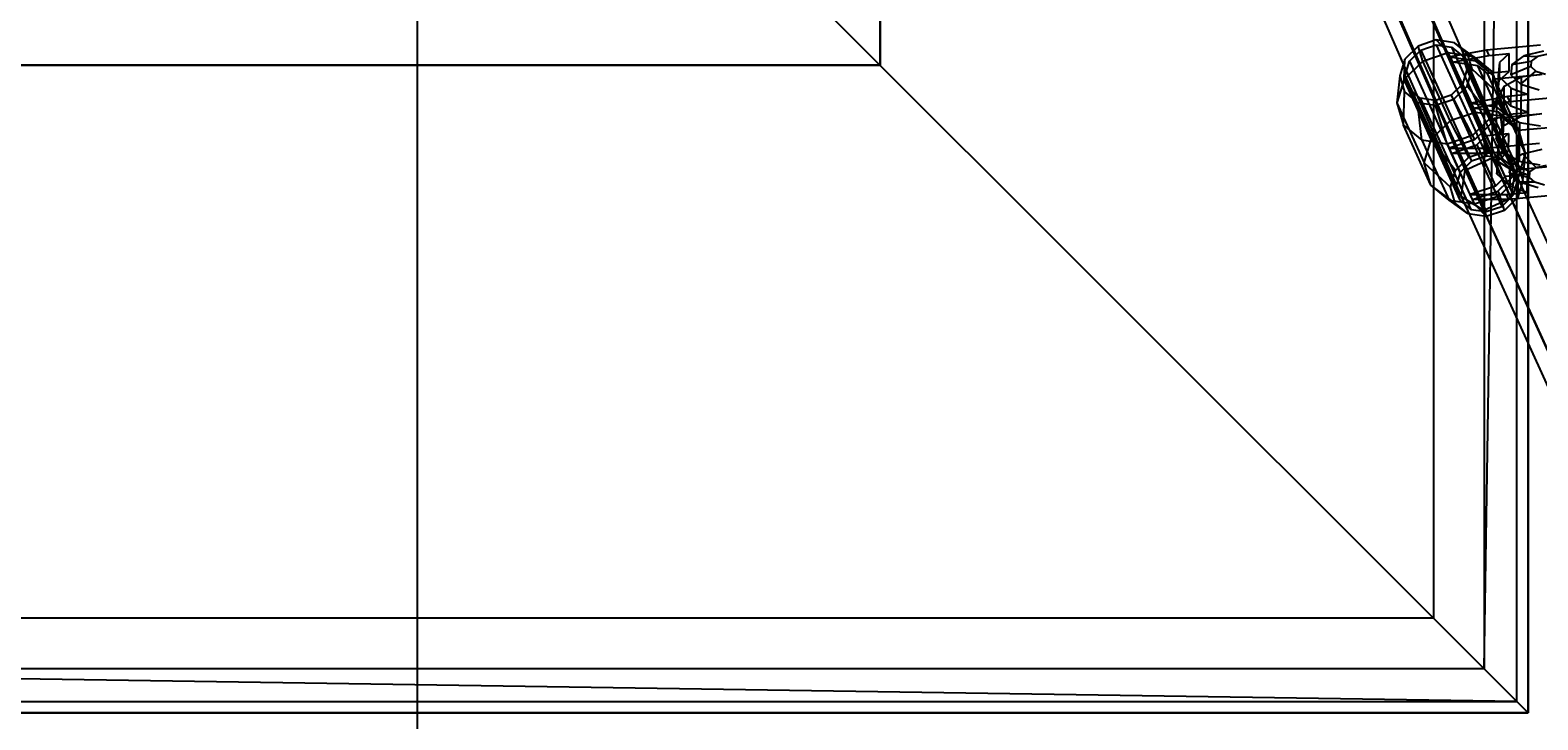
# Model space of a CAD drawing. Extents: x -4038 to 3600, y -5121 to 4550.
# Drawn here: x -892 to -485, y -1666 to -1480 of the extents above; entities that cross this region are included whole.
import ezdxf

# ---------------------------------------------------------------- set-up
doc = ezdxf.new("R2010")
doc.units = 0
doc.layers.get('0').update_dxf_attribs({"linetype": 'CONTINUOUS'})
for name, color, linetype in [('010', 4, 'CONTINUOUS'), ('1', 7, 'CONTINUOUS'), ('EINBETONIERTE_PFOSTEN__ADL', 4, 'CONTINUOUS')]:
    doc.layers.add(name, color=color, linetype=linetype)
doc.dimstyles.get("Standard").update_dxf_attribs({"dimtxt": 0.18, "dimasz": 0.18, "dimexe": 0.18, "dimexo": 0.0625, "dimgap": 0.09, "dimtad": 0, "dimtih": 1, "dimtoh": 1, "dimzin": 0, "dimcen": 0.09, "dimazin": 3, "dimtfac": 1, "dimtofl": 0, "dimtmove": 0, "dimatfit": 3})

# ---------------------------------------------------------------- blocks, each defined once
blk = doc.blocks.new('DIMENSION3')
at = {"layer": '010', "color": 4}
for p, q in [((-787.5, -1376.490011), (-787.5, -1990.834336)), ((787.5, -1376.490011), (787.5, -1990.834336))]:
    blk.add_line(p, q, dxfattribs=at)
at = {"layer": '010', "color": 3}
for p, q in [((-713.639418, -1940.310723), (-787.5, -1953.334336)), ((-713.639418, -1966.35795), (-713.639418, -1940.310723)), ((787.5, -1953.334336), (713.639419, -1940.310723)), ((713.639419, -1940.310723), (713.639419, -1966.35795)), ((-787.5, -1953.334336), (-98.4375, -1953.334336)), ((-787.5, -1953.334336), (-713.639418, -1966.35795)), ((98.4375, -1953.334336), (787.5, -1953.334336)), ((713.639419, -1966.35795), (787.5, -1953.334336))]:
    blk.add_line(p, q, dxfattribs=at)
at = {"layer": '010', "width": 0.6}
blk.add_text('1575', height=2.5, dxfattribs=at).set_placement((-93.75, -1961.459336))
blk = doc.blocks.new('DIMENSION8')
at = {"layer": 'EINBETONIERTE_PFOSTEN__ADL', "color": 4}
for p, q in [((-125, 4550), (-4037.5, 4550)), ((-125, -4550), (-4037.5, -4550))]:
    blk.add_line(p, q, dxfattribs=at)
at = {"layer": 'EINBETONIERTE_PFOSTEN__ADL', "color": 3}
for p, q in [((-4000, 4550), (-4013.023613, 4476.139419)), ((-4000, 137.8125), (-4000, 4550)), ((-3986.976387, 4476.139419), (-4000, 4550)), ((-4013.023613, 4476.139419), (-3986.976387, 4476.139419)), ((-4000, -4550), (-4000, -137.8125)), ((-4013.023613, -4476.139419), (-4000, -4550)), ((-3986.976387, -4476.139419), (-4013.023613, -4476.139419)), ((-4000, -4550), (-3986.976387, -4476.139419))]:
    blk.add_line(p, q, dxfattribs=at)
at = {"layer": 'EINBETONIERTE_PFOSTEN__ADL', "width": 0.6}
blk.add_text('9100', height=3.5, rotation=90, dxfattribs=at).set_placement((-3985.625, -131.25))
blk = doc.blocks.new('DIMENSION9')
at = {"layer": 'EINBETONIERTE_PFOSTEN__ADL', "color": 4}
for p, q in [((-125, 4550), (-4037.5, 4550)), ((-125, -4550), (-4037.5, -4550))]:
    blk.add_line(p, q, dxfattribs=at)
at = {"layer": 'EINBETONIERTE_PFOSTEN__ADL', "color": 3}
for p, q in [((-4000, 4550), (-4013.023613, 4476.139419)), ((-4000, 137.8125), (-4000, 4550)), ((-3986.976387, 4476.139419), (-4000, 4550)), ((-4013.023613, 4476.139419), (-3986.976387, 4476.139419)), ((-4000, -4550), (-4000, -137.8125)), ((-4013.023613, -4476.139419), (-4000, -4550)), ((-3986.976387, -4476.139419), (-4013.023613, -4476.139419)), ((-4000, -4550), (-3986.976387, -4476.139419))]:
    blk.add_line(p, q, dxfattribs=at)
at = {"layer": 'EINBETONIERTE_PFOSTEN__ADL', "width": 0.6}
blk.add_text('9100', height=3.5, rotation=90, dxfattribs=at).set_placement((-3985.625, -131.25))
blk = doc.blocks.new('DIMENSION10')
at = {"layer": 'EINBETONIERTE_PFOSTEN__ADL', "color": 4}
for p, q in [((-125, 4550), (-4037.5, 4550)), ((-125, -4550), (-4037.5, -4550))]:
    blk.add_line(p, q, dxfattribs=at)
at = {"layer": 'EINBETONIERTE_PFOSTEN__ADL', "color": 3}
for p, q in [((-4000, 4550), (-4013.023613, 4476.139419)), ((-4000, 137.8125), (-4000, 4550)), ((-3986.976387, 4476.139419), (-4000, 4550)), ((-4013.023613, 4476.139419), (-3986.976387, 4476.139419)), ((-4000, -4550), (-4000, -137.8125)), ((-4013.023613, -4476.139419), (-4000, -4550)), ((-3986.976387, -4476.139419), (-4013.023613, -4476.139419)), ((-4000, -4550), (-3986.976387, -4476.139419))]:
    blk.add_line(p, q, dxfattribs=at)
at = {"layer": 'EINBETONIERTE_PFOSTEN__ADL', "width": 0.6}
blk.add_text('9100', height=3.5, rotation=90, dxfattribs=at).set_placement((-3985.625, -131.25))
blk = doc.blocks.new('DIMENSION11')
at = {"layer": 'EINBETONIERTE_PFOSTEN__ADL', "color": 4}
for p, q in [((-3600, -125), (-3600, -5120.845553)), ((3600, -125), (3600, -5120.845553))]:
    blk.add_line(p, q, dxfattribs=at)
at = {"layer": 'EINBETONIERTE_PFOSTEN__ADL', "color": 3}
for p, q in [((-3526.139419, -5070.32194), (-3600, -5083.345553)), ((-3526.139419, -5096.369167), (-3526.139419, -5070.32194)), ((3600, -5083.345553), (3526.139419, -5070.32194)), ((3526.139419, -5070.32194), (3526.139419, -5096.369167)), ((-3600, -5083.345553), (-137.8125, -5083.345553)), ((-3600, -5083.345553), (-3526.139419, -5096.369167)), ((137.8125, -5083.345553), (3600, -5083.345553)), ((3526.139419, -5096.369167), (3600, -5083.345553))]:
    blk.add_line(p, q, dxfattribs=at)
at = {"layer": 'EINBETONIERTE_PFOSTEN__ADL', "width": 0.6}
blk.add_text('7200', height=3.5, dxfattribs=at).set_placement((-131.25, -5097.720553))

msp = doc.modelspace()

# ---------------------------------------------------------------- linework, layer by layer
at = {"color": 0}
for p, q in [((-487.502755, -1063.990011, -814), (-487.502755, -1663.990011, -814)), ((-487.502755, -1663.990011, -914), (-487.502755, -1063.990011, -914)), ((-487.502755, -1663.990011, -814.000295), (-487.502755, -1063.990011, -814.000295)), ((-487.502755, -1663.990011, -523.803469), (-487.502755, -1063.990011, -523.803469)), ((-499.384789, -1652.107977, -474.24612), (-490.54986, -1067.037115, -497.71311)), ((-490.54986, -1660.942906, -497.71311), (-490.54986, -1067.037115, -497.71311)), ((-499.384789, -1075.872045, -474.24612), (-499.384789, -1652.107977, -474.24612)), ((-513.119197, -1089.606453, -455.762087), (-513.119197, -1638.373569, -455.762087)), ((-662.5, -1238.990011, -854), (-662.5, -1488.990011, -854)), ((-662.5, -1238.990011, -814), (-662.5, -1488.990011, -814)), ((-662.5, -1488.990011, -814), (-662.5, -1238.990011, -814)), ((-662.5, -1488.990011, -854), (-662.5, -1238.990011, -854)), ((-529.323538, -1440.698753, 2080.633734), (-497.289896, -1514.028103, 1938.098394)), ((-536.57989, -1444.066855, 2080.669006), (-504.546248, -1517.396205, 1938.133666)), ((-523.142299, -1444.47941, 2084.02474), (-491.121587, -1517.780324, 1941.544673)), ((-701.788469, -1449.704297, -314.000295), (-513.119197, -1638.373569, -455.762087)), ((-537.655004, -1451.215614, 2084.095284), (-505.634291, -1524.516527, 1941.615217)), ((-524.217413, -1451.628169, 2087.451017), (-492.209631, -1524.900647, 1945.026223)), ((-531.473765, -1454.996271, 2087.486289), (-499.465983, -1528.268748, 1945.061495)), ((-517.233701, -1483.824367, 1995.380338), (-520.849208, -1487.383395, 1996.408121)), ((-519.58703, -1487.927465, 1997.008867), (-516.513849, -1484.90229, 1996.135251)), ((-512.332302, -1482.190863, 1995.701077), (-517.233701, -1483.824367, 1995.380338)), ((-515.995537, -1487.888393, 1980.448806), (-517.233701, -1483.824367, 1995.380338)), ((-516.513849, -1484.90229, 1996.135251), (-512.34766, -1483.513813, 1996.407879)), ((-516.513849, -1484.90229, 1996.135251), (-502.830185, -1514.969079, 1940.155383)), ((-515.995537, -1487.888393, 1980.448806), (-509.133579, -1485.601488, 1980.89784)), ((-512.34766, -1483.513813, 1996.407879), (-508.20479, -1484.134073, 1997.7537)), ((-512.34766, -1483.513813, 1996.407879), (-498.663996, -1513.580601, 1940.428011)), ((-507.458337, -1482.920581, 1997.284395), (-512.332302, -1482.190863, 1995.701077)), ((-509.133579, -1485.601488, 1980.89784), (-512.332302, -1482.190863, 1995.701077)), ((-508.607284, -1486.757903, 1978.744768), (-509.133579, -1485.601488, 1980.89784)), ((-509.133579, -1485.601488, 1980.89784), (-502.310028, -1486.623093, 1983.114486)), ((-498.821681, -1484.972151, 1980.177624), (-508.607284, -1486.757903, 1978.744768)), ((-508.20479, -1484.134073, 1997.7537), (-505.195318, -1486.596873, 1999.812102)), ((-508.20479, -1484.134073, 1997.7537), (-494.521126, -1514.200861, 1941.773832)), ((-503.917782, -1485.817994, 1999.706045), (-507.458337, -1482.920581, 1997.284395)), ((-502.310028, -1486.623093, 1983.114486), (-507.458337, -1482.920581, 1997.284395)), ((-502.659324, -1490.106741, 2002.317148), (-503.917782, -1485.817994, 1999.706045)), ((-497.35325, -1490.67947, 1986.504797), (-503.917782, -1485.817994, 1999.706045)), ((-484.158636, -1483.616474, 1983.03371), (-498.821681, -1484.972151, 1980.177624)), ((-498.821681, -1484.972151, 1980.177624), (-498.190128, -1486.359849, 1977.593938)), ((-498.190128, -1486.359849, 1977.593938), (-492.627942, -1485.845595, 1978.677347)), ((-492.627942, -1485.845595, 1978.677347), (-495.278322, -1488.25977, 1974.101052)), ((-492.684255, -1490.69641, 1981.268955), (-492.627942, -1485.845595, 1978.677347)), ((-483.421823, -1485.235455, 1980.01941), (-488.718311, -1486.46781, 1977.597675)), ((-662.5, -1488.990011, -854), (-912.5, -1488.990011, -854)), ((-662.5, -1488.990011, -814), (-912.5, -1488.990011, -814)), ((-912.5, -1488.990011, -814), (-662.5, -1488.990011, -814)), ((-912.5, -1488.990011, -854), (-662.5, -1488.990011, -854)), ((-662.5, -1488.990011, -854), (-662.5, -1488.990011, -814)), ((-662.5, -1488.990011, -814), (-662.5, -1488.990011, -854)), ((-520.849208, -1487.383395, 1996.408121), (-522.210052, -1491.914311, 1998.509033)), ((-521.057248, -1492.871033, 1981.887703), (-520.849208, -1487.383395, 1996.408121)), ((-515.995537, -1487.888393, 1980.448806), (-521.057248, -1492.871033, 1981.887703)), ((-520.743747, -1491.778743, 1998.794642), (-519.58703, -1487.927465, 1997.008867)), ((-519.58703, -1487.927465, 1997.008867), (-505.903366, -1517.994253, 1941.028999)), ((-508.627411, -1504.078202, 1950.305801), (-515.995537, -1487.888393, 1980.448806)), ((-508.607284, -1486.757903, 1978.744768), (-501.783733, -1487.779508, 1980.961415)), ((-508.607284, -1486.757903, 1978.744768), (-507.97573, -1488.145601, 1976.161082)), ((-507.97573, -1488.145601, 1976.161082), (-498.190128, -1486.359849, 1977.593938)), ((-501.15218, -1489.167206, 1978.377728), (-507.97573, -1488.145601, 1976.161082)), ((-502.9233, -1499.247184, 1955.491593), (-507.97573, -1488.145601, 1976.161082)), ((-505.195318, -1486.596873, 1999.812102), (-504.125629, -1490.242308, 2002.031539)), ((-505.195318, -1486.596873, 1999.812102), (-491.511654, -1516.663662, 1943.832234)), ((-501.783733, -1487.779508, 1980.961415), (-502.310028, -1486.623093, 1983.114486)), ((-502.310028, -1486.623093, 1983.114486), (-497.35325, -1490.67947, 1986.504797)), ((-499.2452, -1489.856916, 1982.697707), (-501.783733, -1487.779508, 1980.961415)), ((-496.09975, -1500.268789, 1957.708239), (-501.15218, -1489.167206, 1978.377728)), ((-501.15218, -1489.167206, 1978.377728), (-498.613646, -1491.244614, 1980.114021)), ((-496.826956, -1491.835885, 1984.351725), (-499.2452, -1489.856916, 1982.697707)), ((-495.278322, -1488.25977, 1974.101052), (-495.663913, -1491.910641, 1967.259193)), ((-495.278322, -1488.25977, 1974.101052), (-495.334634, -1493.110584, 1976.692659)), ((-491.946915, -1488.795315, 1973.171038), (-492.242536, -1491.594316, 1967.925613)), ((-486.845608, -1489.333302, 1968.030442), (-492.242536, -1491.594316, 1967.925613)), ((-488.718311, -1486.46781, 1977.597675), (-491.946915, -1488.795315, 1973.171038)), ((-491.946915, -1488.795315, 1973.171038), (-486.691372, -1487.872953, 1970.767186)), ((-488.718311, -1486.46781, 1977.597675), (-485.006882, -1486.658603, 1973.076735)), ((-486.691372, -1487.872953, 1970.767186), (-486.845608, -1489.333302, 1968.030442)), ((-486.845608, -1489.333302, 1968.030442), (-485.428264, -1490.648349, 1965.599813)), ((-485.006882, -1486.658603, 1973.076735), (-486.691372, -1487.872953, 1970.767186)), ((-482.243497, -1486.015635, 1974.340249), (-485.006882, -1486.658603, 1973.076735)), ((-522.210052, -1491.914311, 1998.509033), (-522.962429, -1499.214315, 1984.828979)), ((-521.057248, -1492.871033, 1981.887703), (-522.962429, -1499.214315, 1984.828979)), ((-522.210052, -1491.914311, 1998.509033), (-520.951595, -1496.203058, 2001.120135)), ((-513.689121, -1509.060842, 1951.744697), (-521.057248, -1492.871033, 1981.887703)), ((-519.674059, -1495.424178, 2001.014078), (-520.743747, -1491.778743, 1998.794642)), ((-507.060084, -1521.845531, 1942.814774), (-520.743747, -1491.778743, 1998.794642)), ((-504.125629, -1490.242308, 2002.031539), (-505.282346, -1494.093586, 2003.817314)), ((-504.125629, -1490.242308, 2002.031539), (-490.441965, -1520.309096, 1946.051671)), ((-504.020168, -1494.637656, 2004.418059), (-502.659324, -1490.106741, 2002.317148)), ((-495.59141, -1496.683716, 1990.16034), (-502.659324, -1490.106741, 2002.317148)), ((-492.684255, -1490.69641, 1981.268955), (-498.613646, -1491.244614, 1980.114021)), ((-498.613646, -1491.244614, 1980.114021), (-493.561217, -1502.346197, 1959.444531)), ((-496.826956, -1491.835885, 1984.351725), (-497.35325, -1490.67947, 1986.504797)), ((-497.35325, -1490.67947, 1986.504797), (-495.59141, -1496.683716, 1990.16034)), ((-496.575264, -1492.693635, 1984.873945), (-496.826956, -1491.835885, 1984.351725)), ((-496.575264, -1492.693635, 1984.873945), (-484.250783, -1491.55417, 1987.274523)), ((-495.94371, -1494.081333, 1982.290259), (-496.575264, -1492.693635, 1984.873945)), ((-495.663913, -1491.910641, 1967.259193), (-495.720225, -1496.761455, 1969.850801)), ((-495.720225, -1496.761455, 1969.850801), (-495.334634, -1493.110584, 1976.692659)), ((-495.663913, -1491.910641, 1967.259193), (-492.120553, -1495.198259, 1961.182621)), ((-495.334634, -1493.110584, 1976.692659), (-492.684255, -1490.69641, 1981.268955)), ((-490.848581, -1493.034746, 1984.359908), (-493.970481, -1494.752101, 1981.077631)), ((-492.242536, -1491.594316, 1967.925613), (-489.52596, -1494.114824, 1963.266908)), ((-489.399702, -1492.237718, 1985.883218), (-490.848581, -1493.034746, 1984.359908)), ((-489.52596, -1494.114824, 1963.266908), (-485.428264, -1490.648349, 1965.599813)), ((-489.399702, -1492.237718, 1985.883218), (-489.522566, -1502.821313, 1991.537635)), ((-488.938829, -1492.178233, 1986.004574), (-489.399702, -1492.237718, 1985.883218)), ((-483.745732, -1491.507952, 1987.372005), (-488.938829, -1492.178233, 1986.004574)), ((-485.428264, -1490.648349, 1965.599813), (-482.819116, -1491.46573, 1964.126584)), ((-521.200589, -1505.21856, 1988.484522), (-520.951595, -1496.203058, 2001.120135)), ((-520.951595, -1496.203058, 2001.120135), (-517.411039, -1499.10047, 2003.541785)), ((-516.664587, -1497.886978, 2003.072481), (-519.674059, -1495.424178, 2001.014078)), ((-519.674059, -1495.424178, 2001.014078), (-505.990395, -1525.490966, 1945.034211)), ((-512.521717, -1498.507239, 2004.418302), (-516.664587, -1497.886978, 2003.072481)), ((-516.664587, -1497.886978, 2003.072481), (-502.980923, -1527.953766, 1947.092613)), ((-508.355527, -1497.118761, 2004.69093), (-512.521717, -1498.507239, 2004.418302)), ((-505.282346, -1494.093586, 2003.817314), (-508.355527, -1497.118761, 2004.69093)), ((-508.355527, -1497.118761, 2004.69093), (-494.671863, -1527.185549, 1948.711062)), ((-507.635676, -1498.196685, 2005.445842), (-504.020168, -1494.637656, 2004.418059)), ((-505.282346, -1494.093586, 2003.817314), (-491.598682, -1524.160375, 1947.837446)), ((-497.496591, -1503.026998, 1993.101616), (-504.020168, -1494.637656, 2004.418059)), ((-493.137698, -1497.461433, 1956.924448), (-502.9233, -1499.247184, 1955.491593)), ((-495.59141, -1496.683716, 1990.16034), (-497.496591, -1503.026998, 1993.101616)), ((-493.970481, -1494.752101, 1981.077631), (-496.090591, -1498.252771, 1974.479222)), ((-495.076942, -1495.985862, 1978.74431), (-495.94371, -1494.081333, 1982.290259)), ((-492.176865, -1500.049074, 1963.774228), (-495.720225, -1496.761455, 1969.850801)), ((-488.223284, -1512.873525, 1960.017334), (-495.59141, -1496.683716, 1990.16034)), ((-491.758049, -1503.278387, 1965.166719), (-495.076942, -1495.985862, 1978.74431)), ((-494.093344, -1505.335696, 1986.732048), (-493.970481, -1494.752101, 1981.077631)), ((-487.575512, -1496.947179, 1958.007858), (-493.137698, -1497.461433, 1956.924448)), ((-492.506144, -1498.849131, 1954.340762), (-493.137698, -1497.461433, 1956.924448)), ((-492.506144, -1498.849131, 1954.340762), (-477.843099, -1497.493453, 1957.196848)), ((-492.176865, -1500.049074, 1963.774228), (-492.120553, -1495.198259, 1961.182621)), ((-492.120553, -1495.198259, 1961.182621), (-487.575512, -1496.947179, 1958.007858)), ((-489.52596, -1494.114824, 1963.266908), (-484.525092, -1495.681469, 1960.443218)), ((-487.631825, -1501.797993, 1960.599465), (-487.575512, -1496.947179, 1958.007858)), ((-522.962429, -1499.214315, 1984.828979), (-521.200589, -1505.21856, 1988.484522)), ((-522.962429, -1499.214315, 1984.828979), (-515.594302, -1515.404123, 1954.685973)), ((-517.411039, -1499.10047, 2003.541785), (-512.537075, -1499.830188, 2005.125104)), ((-516.243811, -1509.274937, 1991.874832), (-517.411039, -1499.10047, 2003.541785)), ((-512.537075, -1499.830188, 2005.125104), (-507.635676, -1498.196685, 2005.445842)), ((-509.420261, -1510.296543, 1994.091478), (-512.537075, -1499.830188, 2005.125104)), ((-512.521717, -1498.507239, 2004.418302), (-498.838053, -1528.574027, 1948.438434)), ((-501.765452, -1501.791297, 1950.754834), (-508.627411, -1504.078202, 1950.305801)), ((-502.558302, -1508.009638, 1994.540512), (-507.635676, -1498.196685, 2005.445842)), ((-502.9233, -1499.247184, 1955.491593), (-496.09975, -1500.268789, 1957.708239)), ((-502.9233, -1499.247184, 1955.491593), (-502.291747, -1500.634882, 1952.907906)), ((-502.291747, -1500.634882, 1952.907906), (-492.506144, -1498.849131, 1954.340762)), ((-495.468196, -1501.656487, 1955.124553), (-502.291747, -1500.634882, 1952.907906)), ((-502.291747, -1500.634882, 1952.907906), (-501.765452, -1501.791297, 1950.754834)), ((-494.941901, -1502.812902, 1952.971481), (-501.765452, -1501.791297, 1950.754834)), ((-498.648638, -1512.257651, 1939.721209), (-501.765452, -1501.791297, 1950.754834)), ((-496.698128, -1503.27723, 1990.528361), (-484.373647, -1502.137765, 1992.928939)), ((-496.090591, -1498.252771, 1974.479222), (-496.213455, -1508.836366, 1980.133638)), ((-493.561217, -1502.346197, 1959.444531), (-496.09975, -1500.268789, 1957.708239)), ((-496.090591, -1498.252771, 1974.479222), (-494.192113, -1501.817719, 1967.847819)), ((-492.929663, -1503.733895, 1956.860845), (-495.468196, -1501.656487, 1955.124553)), ((-494.941901, -1502.812902, 1952.971481), (-495.468196, -1501.656487, 1955.124553)), ((-494.314977, -1512.401313, 1973.502236), (-494.192113, -1501.817719, 1967.847819)), ((-494.192113, -1501.817719, 1967.847819), (-491.181029, -1503.633172, 1964.51519)), ((-493.561217, -1502.346197, 1959.444531), (-487.631825, -1501.797993, 1960.599465)), ((-487.631825, -1501.797993, 1960.599465), (-492.176865, -1500.049074, 1963.774228)), ((-489.061692, -1502.761827, 1991.658991), (-483.868595, -1502.091547, 1993.026421)), ((-521.200589, -1505.21856, 1988.484522), (-516.243811, -1509.274937, 1991.874832)), ((-513.832462, -1521.408369, 1958.341516), (-521.200589, -1505.21856, 1988.484522)), ((-513.689121, -1509.060842, 1951.744697), (-508.627411, -1504.078202, 1950.305801)), ((-503.550037, -1513.891155, 1939.40047), (-508.627411, -1504.078202, 1950.305801)), ((-497.496591, -1503.026998, 1993.101616), (-502.558302, -1508.009638, 1994.540512)), ((-499.439734, -1506.614275, 1991.650533), (-496.970297, -1504.183413, 1990.948544)), ((-497.496591, -1503.026998, 1993.101616), (-496.970297, -1504.183413, 1990.948544)), ((-496.970297, -1504.183413, 1990.948544), (-496.698128, -1503.27723, 1990.528361)), ((-496.698128, -1503.27723, 1990.528361), (-496.066574, -1504.664927, 1987.944675)), ((-496.213455, -1508.836366, 1980.133638), (-494.093344, -1505.335696, 1986.732048)), ((-496.066574, -1504.664927, 1987.944675), (-495.199806, -1506.569457, 1984.398726)), ((-489.985124, -1506.869279, 1956.361791), (-494.941901, -1502.812902, 1952.971481)), ((-493.774673, -1512.98737, 1941.304528), (-494.941901, -1502.812902, 1952.971481)), ((-494.093344, -1505.335696, 1986.732048), (-490.971444, -1503.61834, 1990.014325)), ((-490.511418, -1505.712864, 1958.514863), (-492.929663, -1503.733895, 1956.860845)), ((-490.891281, -1505.182916, 1961.620769), (-491.758049, -1503.278387, 1965.166719)), ((-491.181029, -1503.633172, 1964.51519), (-489.783581, -1504.475727, 1962.968512)), ((-490.971444, -1503.61834, 1990.014325), (-489.522566, -1502.821313, 1991.537635)), ((-490.259727, -1506.570614, 1959.037083), (-490.891281, -1505.182916, 1961.620769)), ((-489.985124, -1506.869279, 1956.361791), (-490.511418, -1505.712864, 1958.514863)), ((-490.511418, -1505.712864, 1958.514863), (-490.259727, -1506.570614, 1959.037083)), ((-490.259727, -1506.570614, 1959.037083), (-477.935246, -1505.431149, 1961.437661)), ((-489.906444, -1515.059322, 1968.622928), (-489.783581, -1504.475727, 1962.968512)), ((-489.783581, -1504.475727, 1962.968512), (-489.3269, -1504.549889, 1962.839623)), ((-489.522566, -1502.821313, 1991.537635), (-489.061692, -1502.761827, 1991.658991)), ((-489.3269, -1504.549889, 1962.839623), (-484.18104, -1505.385543, 1961.38731)), ((-509.420261, -1510.296543, 1994.091478), (-516.243811, -1509.274937, 1991.874832)), ((-516.243811, -1509.274937, 1991.874832), (-508.875684, -1525.464746, 1961.731826)), ((-515.594302, -1515.404123, 1954.685973), (-513.689121, -1509.060842, 1951.744697)), ((-507.165545, -1517.450184, 1940.428254), (-513.689121, -1509.060842, 1951.744697)), ((-502.558302, -1508.009638, 1994.540512), (-509.420261, -1510.296543, 1994.091478)), ((-508.893966, -1511.452958, 1991.938407), (-509.420261, -1510.296543, 1994.091478)), ((-502.032007, -1509.166053, 1992.38744), (-508.893966, -1511.452958, 1991.938407)), ((-502.558302, -1508.009638, 1994.540512), (-502.032007, -1509.166053, 1992.38744)), ((-502.032007, -1509.166053, 1992.38744), (-499.439734, -1506.614275, 1991.650533)), ((-498.80818, -1508.001972, 1989.066847), (-501.400453, -1510.553751, 1989.803754)), ((-499.128841, -1511.431139, 1994.313665), (-484.465795, -1510.075461, 1997.169751)), ((-498.80818, -1508.001972, 1989.066847), (-492.878789, -1507.453768, 1990.221781)), ((-493.755751, -1519.103556, 1968.397357), (-498.80818, -1508.001972, 1989.066847)), ((-494.314977, -1512.401313, 1973.502236), (-496.213455, -1508.836366, 1980.133638)), ((-495.529168, -1509.867943, 1985.645485), (-495.914759, -1513.518814, 1978.803627)), ((-495.529168, -1509.867943, 1985.645485), (-495.585481, -1514.718757, 1988.237093)), ((-492.878789, -1507.453768, 1990.221781), (-495.529168, -1509.867943, 1985.645485)), ((-495.199806, -1506.569457, 1984.398726), (-491.880913, -1513.861981, 1970.821135)), ((-492.878789, -1507.453768, 1990.221781), (-492.935101, -1512.304582, 1992.813388)), ((-490.234118, -1515.884782, 1943.726178), (-489.985124, -1506.869279, 1956.361791)), ((-488.223284, -1512.873525, 1960.017334), (-489.985124, -1506.869279, 1956.361791)), ((-508.893966, -1511.452958, 1991.938407), (-499.128841, -1511.431139, 1994.313665)), ((-508.262412, -1512.840655, 1989.35472), (-508.893966, -1511.452958, 1991.938407)), ((-508.262412, -1512.840655, 1989.35472), (-501.400453, -1510.553751, 1989.803754)), ((-498.497287, -1512.818837, 1991.729979), (-508.262412, -1512.840655, 1989.35472)), ((-503.209982, -1523.942239, 1968.685231), (-508.262412, -1512.840655, 1989.35472)), ((-507.165545, -1517.450184, 1940.428254), (-503.550037, -1513.891155, 1939.40047)), ((-504.546248, -1517.396205, 1938.133666), (-497.289896, -1514.028103, 1938.098394)), ((-503.550037, -1513.891155, 1939.40047), (-498.648638, -1512.257651, 1939.721209)), ((-498.663996, -1513.580601, 1940.428011), (-502.830185, -1514.969079, 1940.155383)), ((-501.400453, -1510.553751, 1989.803754), (-496.348024, -1521.655334, 1969.134265)), ((-499.128841, -1511.431139, 1994.313665), (-498.497287, -1512.818837, 1991.729979)), ((-494.521126, -1514.200861, 1941.773832), (-498.663996, -1513.580601, 1940.428011)), ((-498.648638, -1512.257651, 1939.721209), (-493.774673, -1512.98737, 1941.304528)), ((-492.935101, -1512.304582, 1992.813388), (-498.497287, -1512.818837, 1991.729979)), ((-497.289896, -1514.028103, 1938.098394), (-491.121587, -1517.780324, 1941.544673)), ((-497.289896, -1514.028103, 1938.098394), (-462.832823, -1589.741126, 1797.008505)), ((-495.914759, -1513.518814, 1978.803627), (-495.971072, -1518.369628, 1981.395234)), ((-495.914759, -1513.518814, 1978.803627), (-492.3714, -1516.806432, 1972.727054)), ((-495.585481, -1514.718757, 1988.237093), (-492.935101, -1512.304582, 1992.813388)), ((-491.511654, -1516.663662, 1943.832234), (-494.521126, -1514.200861, 1941.773832)), ((-491.303893, -1514.216767, 1970.169607), (-494.314977, -1512.401313, 1973.502236)), ((-493.774673, -1512.98737, 1941.304528), (-490.234118, -1515.884782, 1943.726178)), ((-492.254075, -1515.254302, 1987.307079), (-489.02547, -1512.926797, 1991.733716)), ((-491.880913, -1513.861981, 1970.821135), (-491.014144, -1515.766511, 1967.275186)), ((-489.906444, -1515.059322, 1968.622928), (-491.303893, -1514.216767, 1970.169607)), ((-490.128465, -1519.216807, 1962.95861), (-488.223284, -1512.873525, 1960.017334)), ((-489.02547, -1512.926797, 1991.733716), (-483.728982, -1511.694442, 1994.155451)), ((-485.354996, -1516.645455, 1989.097581), (-489.02547, -1512.926797, 1991.733716)), ((-488.97566, -1520.173529, 1946.33728), (-488.223284, -1512.873525, 1960.017334)), ((-513.832462, -1521.408369, 1958.341516), (-515.594302, -1515.404123, 1954.685973)), ((-515.594302, -1515.404123, 1954.685973), (-508.526388, -1521.981099, 1942.529165)), ((-508.526388, -1521.981099, 1942.529165), (-507.165545, -1517.450184, 1940.428254)), ((-505.903366, -1517.994253, 1941.028999), (-507.060084, -1521.845531, 1942.814774)), ((-502.830185, -1514.969079, 1940.155383), (-505.903366, -1517.994253, 1941.028999)), ((-505.634291, -1524.516527, 1941.615217), (-504.546248, -1517.396205, 1938.133666)), ((-504.546248, -1517.396205, 1938.133666), (-470.089175, -1593.109228, 1797.043777)), ((-495.971072, -1518.369628, 1981.395234), (-495.585481, -1514.718757, 1988.237093)), ((-492.427712, -1521.657247, 1975.318662), (-495.971072, -1518.369628, 1981.395234)), ((-490.654759, -1518.060392, 1965.111682), (-493.124197, -1520.491254, 1965.813671)), ((-492.549695, -1518.053303, 1982.061654), (-492.254075, -1515.254302, 1987.307079)), ((-489.833119, -1520.573811, 1977.402949), (-492.549695, -1518.053303, 1982.061654)), ((-492.549695, -1518.053303, 1982.061654), (-487.193722, -1519.320154, 1984.051288)), ((-492.427712, -1521.657247, 1975.318662), (-492.3714, -1516.806432, 1972.727054)), ((-492.3714, -1516.806432, 1972.727054), (-487.826359, -1518.555351, 1969.552291)), ((-487.039485, -1517.859806, 1986.788032), (-492.254075, -1515.254302, 1987.307079)), ((-491.121587, -1517.780324, 1941.544673), (-492.209631, -1524.900647, 1945.026223)), ((-490.441965, -1520.309096, 1946.051671), (-491.511654, -1516.663662, 1943.832234)), ((-491.121587, -1517.780324, 1941.544673), (-456.691228, -1593.434649, 1800.564166)), ((-491.014144, -1515.766511, 1967.275186), (-490.382591, -1517.154209, 1964.691499)), ((-490.382591, -1517.154209, 1964.691499), (-490.654759, -1518.060392, 1965.111682)), ((-490.128465, -1519.216807, 1962.95861), (-490.654759, -1518.060392, 1965.111682)), ((-490.382591, -1517.154209, 1964.691499), (-478.05811, -1516.014744, 1967.092077)), ((-490.234118, -1515.884782, 1943.726178), (-488.97566, -1520.173529, 1946.33728)), ((-489.449763, -1515.133484, 1968.494039), (-489.906444, -1515.059322, 1968.622928)), ((-484.303904, -1515.969138, 1967.041726), (-489.449763, -1515.133484, 1968.494039)), ((-487.193722, -1519.320154, 1984.051288), (-487.039485, -1517.859806, 1986.788032)), ((-487.039485, -1517.859806, 1986.788032), (-485.354996, -1516.645455, 1989.097581)), ((-485.354996, -1516.645455, 1989.097581), (-482.591611, -1516.002487, 1990.361095)), ((-507.267931, -1526.269846, 1945.140267), (-513.832462, -1521.408369, 1958.341516)), ((-508.875684, -1525.464746, 1961.731826), (-513.832462, -1521.408369, 1958.341516)), ((-507.267931, -1526.269846, 1945.140267), (-508.526388, -1521.981099, 1942.529165)), ((-507.060084, -1521.845531, 1942.814774), (-505.990395, -1525.490966, 1945.034211)), ((-496.348024, -1521.655334, 1969.134265), (-503.209982, -1523.942239, 1968.685231)), ((-496.348024, -1521.655334, 1969.134265), (-493.755751, -1519.103556, 1968.397357)), ((-493.124197, -1520.491254, 1965.813671), (-495.71647, -1523.043032, 1966.550578)), ((-495.190175, -1524.199447, 1964.397507), (-490.128465, -1519.216807, 1962.95861)), ((-487.826359, -1518.555351, 1969.552291), (-493.755751, -1519.103556, 1968.397357)), ((-487.882671, -1523.406166, 1972.143899), (-492.427712, -1521.657247, 1975.318662)), ((-491.598682, -1524.160375, 1947.837446), (-490.441965, -1520.309096, 1946.051671)), ((-490.336504, -1524.704444, 1948.438191), (-490.128465, -1519.216807, 1962.95861)), ((-488.97566, -1520.173529, 1946.33728), (-490.336504, -1524.704444, 1948.438191)), ((-484.832251, -1522.140457, 1974.579259), (-489.833119, -1520.573811, 1977.402949)), ((-485.776378, -1520.635201, 1981.620659), (-489.833119, -1520.573811, 1977.402949)), ((-487.826359, -1518.555351, 1969.552291), (-487.882671, -1523.406166, 1972.143899)), ((-485.776378, -1520.635201, 1981.620659), (-487.193722, -1519.320154, 1984.051288)), ((-483.16723, -1521.452582, 1980.14743), (-485.776378, -1520.635201, 1981.620659)), ((-508.875684, -1525.464746, 1961.731826), (-502.052134, -1526.486352, 1963.948473)), ((-503.727375, -1529.167258, 1947.561917), (-508.875684, -1525.464746, 1961.731826)), ((-503.727375, -1529.167258, 1947.561917), (-507.267931, -1526.269846, 1945.140267)), ((-505.990395, -1525.490966, 1945.034211), (-502.980923, -1527.953766, 1947.092613)), ((-499.465983, -1528.268748, 1945.061495), (-505.634291, -1524.516527, 1941.615217)), ((-505.634291, -1524.516527, 1941.615217), (-471.203932, -1600.170853, 1800.63471)), ((-503.209982, -1523.942239, 1968.685231), (-493.444857, -1523.92042, 1971.060489)), ((-502.578429, -1525.329937, 1966.101544), (-503.209982, -1523.942239, 1968.685231)), ((-502.578429, -1525.329937, 1966.101544), (-495.71647, -1523.043032, 1966.550578)), ((-492.813303, -1525.308118, 1968.476803), (-502.578429, -1525.329937, 1966.101544)), ((-502.052134, -1526.486352, 1963.948473), (-502.578429, -1525.329937, 1966.101544)), ((-502.052134, -1526.486352, 1963.948473), (-495.190175, -1524.199447, 1964.397507)), ((-498.853411, -1529.896976, 1949.145236), (-502.052134, -1526.486352, 1963.948473)), ((-492.209631, -1524.900647, 1945.026223), (-499.465983, -1528.268748, 1945.061495)), ((-495.71647, -1523.043032, 1966.550578), (-495.190175, -1524.199447, 1964.397507)), ((-493.952012, -1528.263473, 1949.465975), (-495.190175, -1524.199447, 1964.397507)), ((-494.671863, -1527.185549, 1948.711062), (-491.598682, -1524.160375, 1947.837446)), ((-490.336504, -1524.704444, 1948.438191), (-493.952012, -1528.263473, 1949.465975)), ((-493.444857, -1523.92042, 1971.060489), (-487.882671, -1523.406166, 1972.143899)), ((-493.444857, -1523.92042, 1971.060489), (-492.813303, -1525.308118, 1968.476803)), ((-478.150258, -1523.95244, 1971.332889), (-492.813303, -1525.308118, 1968.476803)), ((-492.209631, -1524.900647, 1945.026223), (-457.805985, -1600.496274, 1804.1551)), ((-498.853411, -1529.896976, 1949.145236), (-503.727375, -1529.167258, 1947.561917)), ((-502.980923, -1527.953766, 1947.092613), (-498.838053, -1528.574027, 1948.438434)), ((-499.465983, -1528.268748, 1945.061495), (-465.062337, -1603.864376, 1804.190372)), ((-493.952012, -1528.263473, 1949.465975), (-498.853411, -1529.896976, 1949.145236)), ((-498.838053, -1528.574027, 1948.438434), (-494.671863, -1527.185549, 1948.711062)), ((-513.119197, -1638.373569, -455.762087), (-1061.886313, -1638.373569, -455.762087)), ((-513.119197, -1638.373569, -455.762087), (-499.384789, -1652.107977, -474.24612)), ((-499.384789, -1652.107977, -474.24612), (-1075.620721, -1652.107977, -474.24612)), ((-490.54986, -1660.942906, -497.71311), (-1075.620721, -1652.107977, -474.24612)), ((-499.384789, -1652.107977, -474.24612), (-490.54986, -1660.942906, -497.71311)), ((-1084.455651, -1660.942906, -497.71311), (-490.54986, -1660.942906, -497.71311)), ((-490.54986, -1660.942906, -497.71311), (-487.502755, -1663.990011, -523.803469)), ((-487.502755, -1663.990011, -814), (-1087.502755, -1663.990011, -814)), ((-1087.502755, -1663.990011, -914), (-487.502755, -1663.990011, -914)), ((-1087.502755, -1663.990011, -814.000295), (-487.502755, -1663.990011, -814.000295)), ((-1087.502755, -1663.990011, -523.803469), (-487.502755, -1663.990011, -523.803469)), ((-487.502755, -1663.990011, -914), (-487.502755, -1663.990011, -814)), ((-487.502755, -1663.990011, -523.803469), (-487.502755, -1663.990011, -814.000295))]:
    msp.add_line(p, q, dxfattribs=at)

# ---------------------------------------------------------------- dimensions: what is measured, and where the dimension line sits
at = {"layer": '1'}
for picture in ['DIMENSION8', 'DIMENSION9', 'DIMENSION10', 'DIMENSION11', 'DIMENSION3']:
    dim = msp.add_linear_dim(base=(0, 0), p1=(0, 0), p2=(0, 0), dimstyle='STANDARD', dxfattribs=at)
    dim.commit()
    dim.dimension.update_dxf_attribs({"geometry": picture, "text_midpoint": (0, 0)})

doc.saveas('drawing.dxf')
